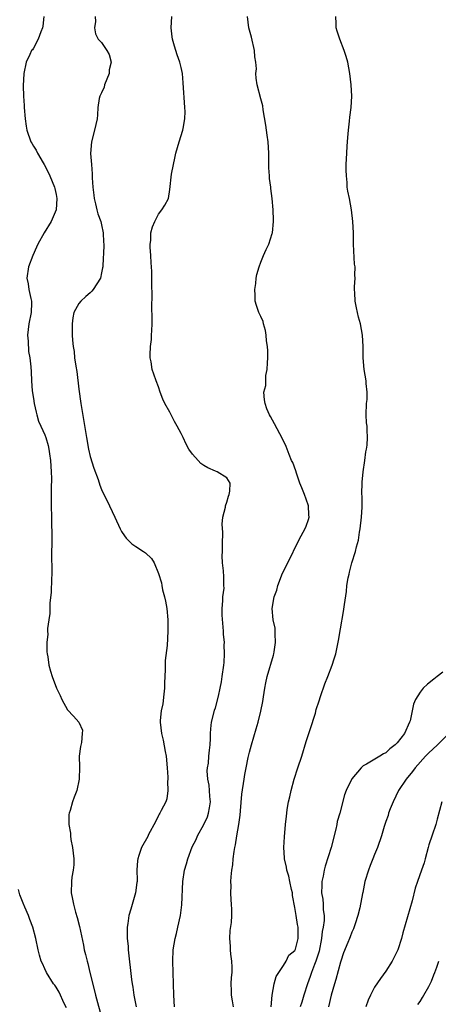
# Model space of a CAD drawing. Units: inches. Extents: x 2568000 to 2571000, y 1533000 to 1536000.
# Drawn here: x 2568443 to 2568516, y 1534245 to 1534418 of the extents above; entities that cross this region are included whole.
import ezdxf

# ---------------------------------------------------------------- set-up
doc = ezdxf.new("R2010")
doc.units = ezdxf.units.IN
doc.header["$MEASUREMENT"] = 0
doc.layers.add('LD25681533_2ft', color=93, linetype='Continuous')

msp = doc.modelspace()

# ---------------------------------------------------------------- linework, layer by layer
at = {"layer": 'LD25681533_2ft'}
for points, elevation in [([(2568446.85, 1534419), (2568446.68, 1534417.32), (2568446.62, 1534417), (2568446.29, 1534416.29), (2568445.86, 1534415), (2568445, 1534413.41), (2568444.84, 1534413.16), (2568444.68, 1534413), (2568444.35, 1534412.35), (2568443.72, 1534411), (2568443.3, 1534409), (2568443.21, 1534406.79), (2568443.27, 1534405), (2568443.37, 1534403.37), (2568443.38, 1534403), (2568443.54, 1534401), (2568443.7, 1534399.7), (2568443.83, 1534399), (2568444.53, 1534397), (2568444.72, 1534396.72), (2568445, 1534396.22), (2568445.5, 1534395.5), (2568445.71, 1534395), (2568446.7, 1534393.3), (2568446.89, 1534393), (2568447.62, 1534391.62), (2568447.91, 1534391), (2568448.71, 1534389), (2568448.75, 1534388.75), (2568449, 1534387.7), (2568449.13, 1534387), (2568449, 1534385), (2568448.11, 1534383), (2568446.87, 1534381), (2568445.75, 1534379), (2568445.54, 1534378.46), (2568444.9, 1534377), (2568444.15, 1534375), (2568443.84, 1534373), (2568444.05, 1534372.04), (2568444.21, 1534371), (2568444.57, 1534369.43), (2568444.69, 1534369), (2568444.68, 1534368.68), (2568444.63, 1534367), (2568444.18, 1534365), (2568443.96, 1534363), (2568444.06, 1534361.94), (2568444.16, 1534360.16), (2568444.38, 1534359), (2568444.56, 1534357.44), (2568444.58, 1534356.58), (2568444.66, 1534355), (2568444.79, 1534353.21), (2568445, 1534351.89), (2568445.12, 1534351), (2568445.46, 1534349.46), (2568445.58, 1534349), (2568445.92, 1534347.92), (2568446.29, 1534347), (2568447, 1534345.5), (2568447.17, 1534345), (2568447.61, 1534343.61), (2568447.73, 1534343), (2568447.84, 1534342.16), (2568448.03, 1534341), (2568448.13, 1534339), (2568448.16, 1534337.84), (2568448.12, 1534336.12), (2568448.15, 1534333), (2568448.19, 1534331), (2568448.19, 1534329.81), (2568448.24, 1534328.24), (2568448.22, 1534327), (2568448.2, 1534324.2), (2568448.25, 1534321.75), (2568448.22, 1534321), (2568448.16, 1534320.16), (2568448.13, 1534317.87), (2568447.9, 1534315.9), (2568447.89, 1534314.11), (2568447.69, 1534313), (2568447.48, 1534311.48), (2568447.5, 1534311), (2568447.54, 1534310.46), (2568447.38, 1534309), (2568447.35, 1534307.35), (2568447.41, 1534307), (2568447.54, 1534306.46), (2568447.71, 1534305), (2568447.99, 1534303.99), (2568448.31, 1534303), (2568449.07, 1534301), (2568449.7, 1534299.7), (2568450.01, 1534299), (2568451, 1534297.19), (2568452.05, 1534296.05), (2568452.96, 1534295), (2568453.62, 1534293.62), (2568453.6, 1534293), (2568453.43, 1534291.43), (2568453.26, 1534290.74), (2568453.06, 1534289), (2568453.1, 1534287.1), (2568453.02, 1534285), (2568452.62, 1534283), (2568452.15, 1534281.85), (2568451.89, 1534281), (2568451.46, 1534279.46), (2568451.28, 1534279), (2568451.23, 1534278.77), (2568451.21, 1534277), (2568451.5, 1534275.5), (2568451.51, 1534275), (2568451.6, 1534274.4), (2568451.89, 1534273), (2568451.99, 1534271.99), (2568452.11, 1534271), (2568452.09, 1534269.91), (2568451.99, 1534269), (2568451.77, 1534267.77), (2568451.69, 1534267), (2568451.65, 1534265), (2568451.9, 1534263.9), (2568452.03, 1534263), (2568452.38, 1534261.62), (2568452.69, 1534260.69), (2568453.08, 1534259.08), (2568453.8, 1534255.8), (2568453.95, 1534255), (2568454.18, 1534254.18), (2568454.43, 1534253), (2568454.57, 1534252.57), (2568454.93, 1534251), (2568455.77, 1534247.77), (2568455.94, 1534247), (2568456.25, 1534245.75), (2568457.01, 1534242.99)], 7650), ([(2568455.87, 1534419), (2568455.9, 1534418.1), (2568455.75, 1534417), (2568455.93, 1534415.93), (2568456.39, 1534415), (2568457, 1534414.42), (2568457.9, 1534413), (2568458.31, 1534412.31), (2568458.65, 1534411), (2568458.35, 1534409.65), (2568458.34, 1534409), (2568457.52, 1534407), (2568457.42, 1534406.58), (2568457, 1534405.61), (2568456.77, 1534405.23), (2568456.66, 1534405), (2568456.58, 1534404.58), (2568456.33, 1534403), (2568456.27, 1534401.73), (2568456.22, 1534401), (2568455.77, 1534399), (2568455.23, 1534397), (2568455.05, 1534394.95), (2568455.19, 1534393), (2568455.34, 1534391.34), (2568455.33, 1534390.67), (2568455.46, 1534389), (2568455.63, 1534387.63), (2568455.69, 1534387), (2568455.92, 1534386.08), (2568456.15, 1534385), (2568456.31, 1534384.31), (2568456.84, 1534383), (2568457, 1534382.39), (2568457.29, 1534381), (2568457.33, 1534379.33), (2568457.36, 1534379), (2568457.36, 1534378.64), (2568457.23, 1534375.23), (2568457.21, 1534375), (2568457.17, 1534374.83), (2568457, 1534373.93), (2568456.79, 1534373), (2568455.49, 1534371), (2568455.28, 1534370.72), (2568455, 1534370.44), (2568454.21, 1534369.79), (2568453.32, 1534369), (2568453, 1534368.55), (2568452.13, 1534367), (2568451.96, 1534366.04), (2568451.8, 1534365), (2568451.83, 1534363.83), (2568451.82, 1534363), (2568451.85, 1534362.15), (2568451.98, 1534361), (2568452.15, 1534360.15), (2568452.25, 1534359), (2568452.45, 1534357.55), (2568452.61, 1534356.61), (2568453, 1534353.54), (2568453.35, 1534351), (2568454.32, 1534345), (2568454.7, 1534343), (2568455, 1534341.69), (2568455.64, 1534339.64), (2568456.37, 1534337.63), (2568456.67, 1534336.67), (2568457, 1534335.87), (2568458.41, 1534333), (2568459.31, 1534331), (2568460.23, 1534329), (2568460.49, 1534328.49), (2568461, 1534327.75), (2568461.32, 1534327.32), (2568462.32, 1534326.32), (2568463, 1534325.85), (2568464.35, 1534325), (2568464.73, 1534324.73), (2568465.75, 1534323.75), (2568466.22, 1534323), (2568467, 1534321.12), (2568467.51, 1534319.51), (2568467.58, 1534319), (2568467.73, 1534318.27), (2568468.08, 1534317), (2568468.25, 1534316.25), (2568468.44, 1534315), (2568468.64, 1534313), (2568468.67, 1534311), (2568468.5, 1534308.5), (2568468.18, 1534305.82), (2568468.16, 1534305), (2568468.2, 1534304.2), (2568468.07, 1534301.93), (2568468.07, 1534301), (2568467.93, 1534299.93), (2568467.76, 1534298.24), (2568467.46, 1534297), (2568467.27, 1534295.27), (2568467.27, 1534295), (2568467.52, 1534293), (2568467.83, 1534291.83), (2568468.15, 1534289.85), (2568468.33, 1534289), (2568468.55, 1534287), (2568468.64, 1534285.36), (2568468.64, 1534285), (2568468.59, 1534284.59), (2568468.62, 1534283), (2568468.45, 1534281.55), (2568468.26, 1534281), (2568467.46, 1534279.46), (2568467.24, 1534279), (2568467.14, 1534278.86), (2568467, 1534278.61), (2568466.49, 1534277.51), (2568465.27, 1534275.27), (2568465.1, 1534274.9), (2568464.02, 1534273), (2568463.56, 1534271.56), (2568463.36, 1534271), (2568463.31, 1534270.69), (2568463.21, 1534269), (2568463.26, 1534267.26), (2568463.23, 1534267), (2568463.19, 1534266.81), (2568462.97, 1534265), (2568462.15, 1534262.15), (2568461.8, 1534261), (2568461.61, 1534259.61), (2568461.5, 1534259), (2568461.47, 1534258.53), (2568461.51, 1534257), (2568461.64, 1534255.64), (2568461.67, 1534255), (2568462.24, 1534249.76), (2568462.35, 1534249), (2568462.46, 1534248.46), (2568462.68, 1534247), (2568463.08, 1534245)], 7648), ([(2568469.81, 1534245), (2568469.67, 1534247), (2568469.51, 1534253), (2568469.57, 1534255), (2568469.91, 1534257), (2568470.14, 1534257.86), (2568470.42, 1534259), (2568470.85, 1534261), (2568471.09, 1534262.91), (2568471.29, 1534267), (2568471.57, 1534269), (2568471.9, 1534270.1), (2568472.14, 1534271), (2568472.93, 1534273.07), (2568473.61, 1534274.39), (2568473.88, 1534275), (2568474.98, 1534277.02), (2568475.63, 1534278.37), (2568475.82, 1534279), (2568475.96, 1534279.96), (2568476.16, 1534281), (2568476.05, 1534281.95), (2568475.99, 1534283), (2568475.92, 1534283.92), (2568475.66, 1534285), (2568475.57, 1534286.43), (2568475.61, 1534287), (2568475.77, 1534287.77), (2568475.88, 1534289), (2568475.94, 1534290.06), (2568476.08, 1534291), (2568476.15, 1534292.15), (2568476.15, 1534293), (2568476.19, 1534293.81), (2568476.35, 1534295), (2568476.81, 1534296.81), (2568476.87, 1534297.13), (2568477, 1534297.5), (2568477.54, 1534299.54), (2568477.87, 1534301), (2568478.07, 1534302.07), (2568478.22, 1534303), (2568478.49, 1534305), (2568478.54, 1534305.46), (2568478.63, 1534307), (2568478.57, 1534308.57), (2568478.61, 1534309), (2568478.45, 1534310.45), (2568478.45, 1534311), (2568478.18, 1534313.82), (2568478.17, 1534315), (2568478.34, 1534316.34), (2568478.31, 1534317), (2568478.52, 1534318.52), (2568478.5, 1534319), (2568478.51, 1534320.51), (2568478.42, 1534321.58), (2568478.28, 1534323), (2568478.21, 1534324.21), (2568478.25, 1534325), (2568478.26, 1534326.26), (2568478.34, 1534328.34), (2568478.22, 1534329.78), (2568478.34, 1534331), (2568478.77, 1534332.77), (2568478.79, 1534333), (2568479, 1534333.64), (2568479.29, 1534334.71), (2568479.42, 1534335), (2568479.57, 1534335.57), (2568479.61, 1534337), (2568479, 1534337.92), (2568477.32, 1534339), (2568477, 1534339.1), (2568475.69, 1534339.69), (2568475, 1534340.09), (2568474.46, 1534340.46), (2568473.96, 1534341), (2568473, 1534342.11), (2568472.35, 1534343), (2568471.87, 1534343.87), (2568471.32, 1534345), (2568471, 1534345.7), (2568470.31, 1534347), (2568469.84, 1534347.84), (2568469, 1534349.46), (2568468.13, 1534351), (2568467.78, 1534351.78), (2568467.31, 1534353), (2568467, 1534353.93), (2568466.58, 1534355), (2568466.18, 1534356.18), (2568465.91, 1534357), (2568465.7, 1534358.3), (2568465.55, 1534359), (2568465.53, 1534359.53), (2568465.6, 1534361), (2568465.74, 1534362.26), (2568465.79, 1534363), (2568465.81, 1534363.81), (2568465.86, 1534365), (2568465.87, 1534366.13), (2568465.84, 1534367.84), (2568465.89, 1534370.11), (2568465.82, 1534371.82), (2568465.83, 1534374.17), (2568465.79, 1534375), (2568465.72, 1534375.72), (2568465.66, 1534377), (2568465.56, 1534378.44), (2568465.54, 1534379), (2568465.63, 1534379.63), (2568465.68, 1534381), (2568465.95, 1534382.05), (2568466.35, 1534383), (2568467, 1534384.26), (2568467.57, 1534385), (2568468.13, 1534385.87), (2568468.73, 1534387), (2568469, 1534388.6), (2568469.28, 1534391.28), (2568469.61, 1534393), (2568469.89, 1534394.11), (2568470.07, 1534395), (2568470.65, 1534397), (2568471.28, 1534399), (2568471.32, 1534399.32), (2568471.63, 1534401), (2568471.67, 1534402.33), (2568471.65, 1534403), (2568471.35, 1534407.35), (2568471.21, 1534409), (2568471, 1534410.02), (2568470.78, 1534411), (2568470.28, 1534412.28), (2568470.07, 1534413), (2568469.8, 1534413.8), (2568469.48, 1534415), (2568469.41, 1534415.41), (2568469.23, 1534417), (2568469.32, 1534419)], 7646), ([(2568480.17, 1534245), (2568479.99, 1534246.01), (2568479.83, 1534247), (2568479.85, 1534247.85), (2568479.8, 1534249), (2568479.84, 1534250.16), (2568479.94, 1534251), (2568479.97, 1534251.97), (2568479.92, 1534253), (2568479.74, 1534254.26), (2568479.67, 1534255), (2568479.66, 1534255.66), (2568479.53, 1534257), (2568479.62, 1534258.38), (2568479.81, 1534259.81), (2568479.92, 1534261), (2568479.9, 1534262.1), (2568479.86, 1534263), (2568479.78, 1534263.78), (2568479.74, 1534265), (2568479.77, 1534266.23), (2568479.75, 1534267), (2568479.8, 1534267.8), (2568479.91, 1534269), (2568480.05, 1534269.95), (2568480.14, 1534271), (2568480.28, 1534272.28), (2568480.41, 1534273), (2568480.54, 1534273.46), (2568480.75, 1534275), (2568481.11, 1534277), (2568481.35, 1534278.65), (2568481.43, 1534279.43), (2568481.67, 1534282.33), (2568482.04, 1534285), (2568482.2, 1534285.8), (2568482.41, 1534287), (2568482.77, 1534288.77), (2568483, 1534289.75), (2568483.34, 1534291), (2568484.19, 1534293.81), (2568484.53, 1534295), (2568485, 1534296.91), (2568485.34, 1534298.66), (2568485.44, 1534299.44), (2568485.7, 1534301), (2568485.89, 1534301.89), (2568486.14, 1534303), (2568487.23, 1534306.77), (2568487.29, 1534307), (2568487.35, 1534307.35), (2568487.6, 1534309), (2568487.49, 1534310.51), (2568487.52, 1534311), (2568487.51, 1534311.51), (2568487.16, 1534313), (2568486.99, 1534315), (2568487.36, 1534317), (2568487.79, 1534318.21), (2568487.98, 1534319), (2568488.82, 1534321.18), (2568489.77, 1534323), (2568491.66, 1534327), (2568492.86, 1534329.14), (2568493, 1534329.47), (2568493.41, 1534330.59), (2568493.49, 1534331), (2568493.44, 1534331.44), (2568493.41, 1534333), (2568493, 1534334.19), (2568492.7, 1534335), (2568492.18, 1534336.18), (2568491.87, 1534337), (2568491.25, 1534338.75), (2568491.15, 1534339.15), (2568490.61, 1534340.61), (2568490.42, 1534341), (2568489.96, 1534342.04), (2568489.6, 1534343), (2568489.45, 1534343.45), (2568488.81, 1534344.81), (2568488.31, 1534345.69), (2568487.41, 1534347.41), (2568486.69, 1534348.69), (2568486.54, 1534349), (2568486.07, 1534350.07), (2568485.75, 1534351), (2568485.62, 1534351.62), (2568485.55, 1534353), (2568485.86, 1534354.14), (2568485.85, 1534355), (2568485.89, 1534355.89), (2568486.14, 1534357), (2568486.17, 1534358.17), (2568486.23, 1534359), (2568486.24, 1534360.24), (2568486.18, 1534361), (2568486.01, 1534361.99), (2568485.96, 1534363), (2568485.83, 1534363.83), (2568485.46, 1534365), (2568485.38, 1534365.38), (2568485, 1534366.3), (2568484.64, 1534367), (2568484.22, 1534368.22), (2568484, 1534369), (2568483.99, 1534370.01), (2568483.94, 1534371), (2568484.11, 1534372.11), (2568484.2, 1534373), (2568484.31, 1534373.69), (2568484.68, 1534375), (2568485, 1534375.85), (2568485.46, 1534377), (2568485.94, 1534378.06), (2568486.4, 1534379), (2568487, 1534380.86), (2568487.04, 1534381), (2568487.23, 1534383), (2568487.24, 1534383.24), (2568487.16, 1534385), (2568486.99, 1534387), (2568486.78, 1534388.78), (2568486.77, 1534389), (2568486.55, 1534390.55), (2568486.54, 1534391), (2568486.43, 1534392.43), (2568486.43, 1534393.57), (2568486.41, 1534395), (2568486.27, 1534397), (2568486.12, 1534398.12), (2568485.99, 1534399), (2568485.88, 1534399.88), (2568485.42, 1534402.58), (2568485.33, 1534403.33), (2568485, 1534404.55), (2568484.38, 1534407), (2568484.18, 1534408.18), (2568484.14, 1534409), (2568484.22, 1534409.78), (2568484.1, 1534411), (2568483.94, 1534411.94), (2568483.9, 1534413), (2568483.36, 1534415.36), (2568482.9, 1534417), (2568482.67, 1534419)], 7644), ([(2568486.79, 1534245), (2568486.97, 1534247), (2568487.36, 1534249), (2568487.71, 1534250.29), (2568488.17, 1534251), (2568489, 1534252.22), (2568489.45, 1534253), (2568489.95, 1534254.05), (2568491, 1534254.86), (2568491.09, 1534255.09), (2568491.59, 1534257), (2568491.57, 1534259), (2568491.47, 1534259.47), (2568491.24, 1534261), (2568491, 1534262.44), (2568490.56, 1534264.56), (2568490.54, 1534265), (2568490.39, 1534265.61), (2568490.11, 1534267), (2568489.95, 1534267.95), (2568489.57, 1534269), (2568489.54, 1534269.54), (2568489.15, 1534271), (2568489.15, 1534271.15), (2568489.04, 1534273), (2568489.14, 1534274.86), (2568489.32, 1534277), (2568489.51, 1534278.49), (2568489.55, 1534279), (2568489.65, 1534279.65), (2568489.88, 1534281), (2568490.1, 1534281.9), (2568490.33, 1534283), (2568490.87, 1534285), (2568491.51, 1534287), (2568492.19, 1534289), (2568493, 1534291.59), (2568493.7, 1534293.7), (2568494.59, 1534296.59), (2568494.75, 1534297.25), (2568495.23, 1534298.77), (2568495.49, 1534299.49), (2568496.24, 1534301.76), (2568496.77, 1534303), (2568497.55, 1534305), (2568497.88, 1534306.12), (2568498.17, 1534307), (2568498.66, 1534309.34), (2568499, 1534311.43), (2568499.55, 1534314.45), (2568499.7, 1534315.7), (2568500.04, 1534317.96), (2568500.15, 1534319), (2568500.38, 1534320.38), (2568500.51, 1534321), (2568500.62, 1534321.38), (2568501.01, 1534323.01), (2568501.64, 1534325), (2568501.83, 1534325.83), (2568502.16, 1534327), (2568502.38, 1534328.38), (2568502.49, 1534329), (2568502.71, 1534331), (2568502.8, 1534332.8), (2568502.8, 1534334.8), (2568502.78, 1534335), (2568502.82, 1534337.18), (2568503.01, 1534338.99), (2568503.31, 1534341), (2568503.49, 1534342.51), (2568503.61, 1534343), (2568503.68, 1534343.68), (2568503.75, 1534345), (2568503.71, 1534346.29), (2568503.67, 1534347), (2568503.61, 1534347.61), (2568503.55, 1534349), (2568503.59, 1534351), (2568503.67, 1534351.67), (2568503.69, 1534353), (2568503.5, 1534354.5), (2568503.5, 1534355), (2568503.17, 1534357), (2568503.02, 1534359), (2568502.99, 1534360.99), (2568502.89, 1534363), (2568502.55, 1534365), (2568502.18, 1534366.18), (2568502.01, 1534367), (2568501.8, 1534367.8), (2568501.58, 1534369), (2568501.54, 1534370.46), (2568501.49, 1534371), (2568501.47, 1534371.47), (2568501.61, 1534373), (2568501.54, 1534373.54), (2568501.56, 1534375), (2568501.5, 1534375.5), (2568501.31, 1534379), (2568501.27, 1534381), (2568501.2, 1534383), (2568500.96, 1534385), (2568500.58, 1534387), (2568500.31, 1534388.31), (2568500.21, 1534389), (2568500.19, 1534389.81), (2568500.04, 1534391), (2568500.01, 1534392.01), (2568500.03, 1534393), (2568500.1, 1534395), (2568500.19, 1534396.19), (2568500.23, 1534397), (2568500.28, 1534397.72), (2568500.41, 1534399), (2568500.62, 1534400.62), (2568500.68, 1534401.32), (2568500.9, 1534403), (2568501, 1534405), (2568500.91, 1534407), (2568500.68, 1534409), (2568500.27, 1534411), (2568499.98, 1534411.98), (2568499.64, 1534413), (2568498.87, 1534415), (2568498.45, 1534416.45), (2568498.27, 1534417), (2568498.22, 1534417.78), (2568498.2, 1534419)], 7642), ([(2568517, 1534303.76), (2568516, 1534303), (2568515.45, 1534302.55), (2568514.33, 1534301.67), (2568513.54, 1534301), (2568513, 1534300.29), (2568512.2, 1534299), (2568511.86, 1534298.14), (2568511.24, 1534295.24), (2568511.17, 1534295), (2568510.26, 1534293), (2568509, 1534291.35), (2568508.65, 1534291), (2568507.7, 1534290.3), (2568507, 1534289.6), (2568506.56, 1534289.44), (2568505.91, 1534289), (2568503.6, 1534287.6), (2568503, 1534287.31), (2568502.66, 1534287), (2568500.98, 1534285.02), (2568500.03, 1534283), (2568499.74, 1534282.26), (2568498.89, 1534279), (2568498.44, 1534277.56), (2568498.36, 1534277), (2568498.21, 1534276.21), (2568497.36, 1534273), (2568496.32, 1534269.68), (2568496.14, 1534269), (2568495.94, 1534267.94), (2568495.74, 1534267), (2568495.7, 1534266.3), (2568495.69, 1534265), (2568495.88, 1534263.88), (2568495.96, 1534263), (2568495.98, 1534262.02), (2568496.13, 1534261), (2568496.14, 1534260.14), (2568495.96, 1534259), (2568495.78, 1534258.22), (2568495.69, 1534257), (2568495.25, 1534254.75), (2568494.67, 1534253), (2568494.44, 1534252.44), (2568493.91, 1534251), (2568493.7, 1534250.3), (2568493.22, 1534249), (2568492.54, 1534247), (2568492.19, 1534245.81), (2568491.93, 1534245)], 7640), ([(2568518.04, 1534293), (2568516.05, 1534291), (2568514.47, 1534289.53), (2568513.96, 1534289), (2568512.17, 1534287), (2568511.68, 1534286.32), (2568510.55, 1534285), (2568509.22, 1534283), (2568508.25, 1534281), (2568507.76, 1534279.76), (2568507.48, 1534279), (2568507.38, 1534278.62), (2568507, 1534277.52), (2568506.79, 1534277), (2568506.69, 1534276.69), (2568506.2, 1534275), (2568505.54, 1534273), (2568505, 1534271.77), (2568504.7, 1534271), (2568504.2, 1534269.8), (2568503.91, 1534269), (2568503.31, 1534267), (2568502.91, 1534265.09), (2568502.89, 1534264.89), (2568502.4, 1534262.4), (2568502.06, 1534261), (2568501.57, 1534259.57), (2568501.31, 1534258.68), (2568501, 1534258.08), (2568500.71, 1534257.29), (2568500.57, 1534257), (2568500.28, 1534256.28), (2568499.56, 1534254.44), (2568499.06, 1534253), (2568499, 1534252.81), (2568498.2, 1534249.8), (2568497.94, 1534249), (2568497.38, 1534247), (2568496.9, 1534245)], 7638), ([(2568516.86, 1534281), (2568516.02, 1534277.98), (2568515.78, 1534277), (2568515.14, 1534275.14), (2568514.53, 1534273.47), (2568514.43, 1534273), (2568513.9, 1534271), (2568513.74, 1534270.26), (2568513.26, 1534269), (2568512.53, 1534267), (2568512.15, 1534265.85), (2568511.61, 1534263.61), (2568509.99, 1534258.01), (2568509.74, 1534257), (2568509.11, 1534255), (2568509, 1534254.76), (2568508.07, 1534253), (2568507, 1534251.24), (2568506.03, 1534249.97), (2568505, 1534248.43), (2568504.27, 1534247), (2568503.87, 1534246.13), (2568503.45, 1534245)], 7636), ([(2568450.81, 1534244.81), (2568450.41, 1534245.59), (2568449.54, 1534247.54), (2568449, 1534248.42), (2568448.76, 1534248.76), (2568448.56, 1534249), (2568447.3, 1534251), (2568447, 1534251.68), (2568446.57, 1534252.57), (2568446.39, 1534253), (2568446.08, 1534254.08), (2568445.84, 1534255), (2568445.43, 1534257), (2568444.9, 1534259), (2568444.35, 1534260.35), (2568444.11, 1534261), (2568443.48, 1534262.52), (2568443.18, 1534263.18), (2568442.64, 1534264.64), (2568442.39, 1534265.61)], 7652), ([(2568512.62, 1534245.38), (2568513, 1534245.9), (2568513.41, 1534246.59), (2568513.69, 1534247), (2568514.55, 1534248.55), (2568514.79, 1534249), (2568515, 1534249.46), (2568515.42, 1534250.58), (2568515.6, 1534251), (2568515.97, 1534251.97), (2568516.33, 1534253)], 7634)]:
    msp.add_lwpolyline(points, dxfattribs=dict(at, elevation=elevation))

doc.saveas('drawing.dxf')
